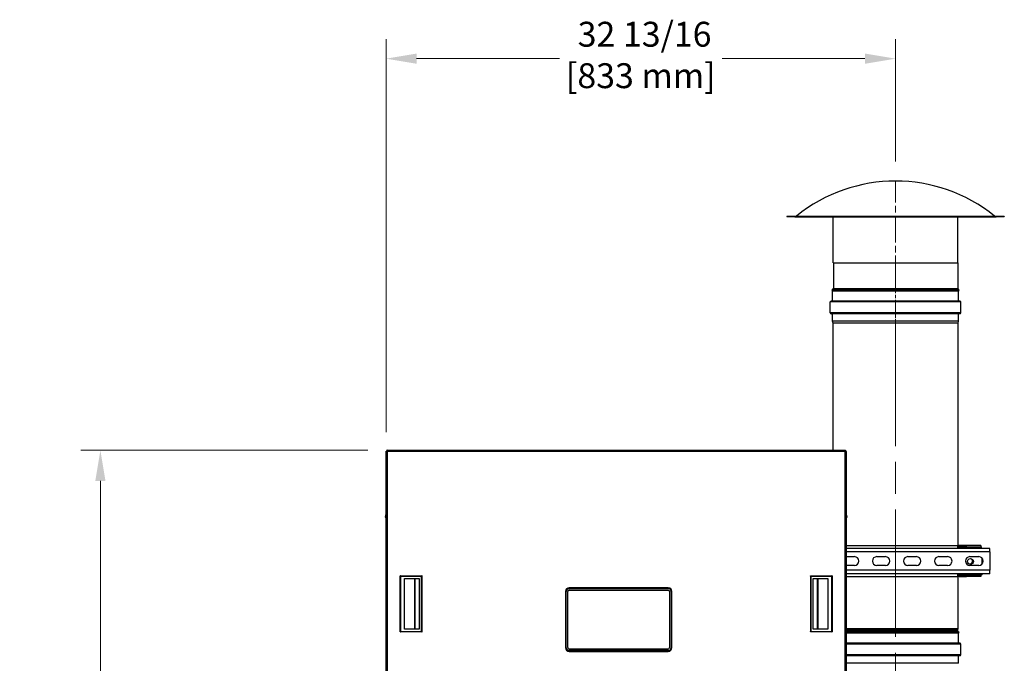
# Model space of a CAD drawing. Units: inches. Extents: x 12 to 323, y 16 to 211.
# Drawn here: x 12 to 75, y 108 to 150 of the extents above; entities that cross this region are included whole.
import ezdxf

# ---------------------------------------------------------------- set-up
doc = ezdxf.new("R2010")
doc.units = ezdxf.units.IN
doc.header["$LTSCALE"] = 20
doc.header["$MEASUREMENT"] = 0
doc.linetypes.add('CHAIN', pattern=[0.7087, 0.4724, -0.0591, 0.1181, -0.0591])
for name, color, linetype, lineweight in [('Centerline(ANSI)', 96, 'CHAIN', 18), ('Dimensions(ANSI)', 7, 'Continuous', 18), ('Visible Edges(ANSI)', 7, 'Continuous', 25), ('Visible Tangent Edges(ANSI)', 7, 'Continuous', 25)]:
    doc.layers.add(name, color=color, linetype=linetype, lineweight=lineweight)
doc.styles.add('MESTEK', font='arial.ttf')
doc.dimstyles.new('MESTEK FRACTIONS', dxfattribs={"dimscale": 20, "dimtxt": 0.08, "dimasz": 0.098425, "dimexe": 0.063, "dimexo": 0.0625, "dimgap": 0.031496, "dimtad": 0, "dimtih": 1, "dimtoh": 1, "dimdec": 4, "dimrnd": 1e-08, "dimzin": 1, "dimdsep": 46, "dimlunit": 5, "dimtxsty": 'MESTEK', "dimcen": 0.09, "dimdle": 0.393701, "dimclrd": 7, "dimclre": 7, "dimclrt": 7, "dimadec": 0, "dimazin": 0, "dimtfac": 1, "dimtofl": 0, "dimtmove": 0, "dimatfit": 3, "dimfxl": 0, "dimfrac": 2, "dimtolj": 1, "dimtzin": 0, "dimlwd": 15, "dimlwe": 15, "dimarcsym": 0})

# ---------------------------------------------------------------- blocks, each defined once
blk = doc.blocks.new('*D19')
at = {"layer": 'Defpoints', "color": 0, "linetype": 'Continuous'}
for p in [(17.137, 122.064), (35.6, 122.064), (36.019, 56.153)]:
    blk.add_point(p, dxfattribs=at)
at = {"layer": 'Dimensions(ANSI)', "color": 7, "linetype": 'Continuous', "lineweight": 15}
for p, q in [((34.35, 122.064), (15.877, 122.064)), ((17.137, 120.095), (17.137, 92.111)), ((17.137, 58.122), (17.137, 86.106)), ((34.769, 56.153), (15.877, 56.153))]:
    blk.add_line(p, q, dxfattribs=at)
at = {"layer": 'Dimensions(ANSI)', "color": 7, "linetype": 'Continuous'}
for points in [[(16.809, 120.095), (17.465, 120.095), (17.137, 122.064)], [(16.809, 58.122), (17.465, 58.122), (17.137, 56.153)]]:
    blk.add_solid(points, dxfattribs=at)
at = {"layer": 'Dimensions(ANSI)', "color": 7, "linetype": 'Continuous', "lineweight": 18, "insert": (17.137, 91.481), "char_height": 1.6, "attachment_point": 2, "style": 'MESTEK'}
blk.add_mtext('\\A1; 65 15/16\\P[1674 mm]', dxfattribs=at)
blk = doc.blocks.new('*D20')
at = {"layer": 'Defpoints', "color": 0, "linetype": 'Continuous'}
for p in [(68.312, 147.253), (68.312, 139.379), (35.519, 121.983)]:
    blk.add_point(p, dxfattribs=at)
at = {"layer": 'Dimensions(ANSI)', "color": 7, "linetype": 'Continuous', "lineweight": 15}
for p, q in [((35.519, 123.233), (35.519, 148.513)), ((68.312, 140.629), (68.312, 148.513)), ((37.488, 147.253), (46.676, 147.253)), ((66.343, 147.253), (57.155, 147.253))]:
    blk.add_line(p, q, dxfattribs=at)
at = {"layer": 'Dimensions(ANSI)', "color": 7, "linetype": 'Continuous'}
for points in [[(37.488, 147.581), (37.488, 146.925), (35.519, 147.253)], [(66.343, 147.581), (66.343, 146.925), (68.312, 147.253)]]:
    blk.add_solid(points, dxfattribs=at)
at = {"layer": 'Dimensions(ANSI)', "color": 7, "linetype": 'Continuous', "lineweight": 18, "insert": (51.916, 149.625), "char_height": 1.6, "attachment_point": 2, "style": 'MESTEK'}
blk.add_mtext('\\A1; 32 13/16\\P[833 mm]', dxfattribs=at)

msp = doc.modelspace()

# ---------------------------------------------------------------- linework, layer by layer
at = {"layer": 'Centerline(ANSI)', "color": 7, "linetype": 'CHAIN', "ltscale": 0.180446}
msp.add_line((68.31193, 132.87901), (68.31193, 139.37901), dxfattribs=at)
at = {"layer": 'Centerline(ANSI)', "color": 7, "linetype": 'CHAIN', "ltscale": 0.088867}
msp.add_line((68.31193, 129.65101), (68.31193, 132.85401), dxfattribs=at)
at = {"layer": 'Centerline(ANSI)', "color": 7, "linetype": 'CHAIN', "ltscale": 0.865925}
msp.add_line((68.31193, 85.51919), (68.31193, 131.49793), dxfattribs=at)
at = {"layer": 'Visible Edges(ANSI)', "color": 7}
for p, q in [((61.31193, 137.12901), (75.31193, 137.12901)), ((61.31193, 137.12901), (61.31193, 137.11101)), ((61.31193, 137.11101), (75.31193, 137.11101)), ((61.86787, 137.07638), (74.75599, 137.07638)), ((64.29393, 134.12901), (64.29393, 137.07638)), ((72.32993, 134.12901), (72.32993, 137.07638)), ((75.31193, 137.12901), (75.31193, 137.11101)), ((64.29393, 134.12901), (72.32993, 134.12901)), ((64.31193, 134.12901), (64.31193, 132.46865)), ((72.31193, 134.12901), (72.31193, 132.46865)), ((72.39869, 132.37901), (64.22516, 132.37901)), ((64.23084, 132.36685), (64.22516, 132.37901)), ((64.25433, 132.31646), (64.25049, 132.32471)), ((64.25678, 131.65401), (64.25678, 132.30543)), ((72.36708, 131.65401), (72.36708, 132.30543)), ((72.36952, 132.31646), (72.37337, 132.32471)), ((72.39302, 132.36685), (72.39869, 132.37901)), ((64.10928, 130.90101), (64.10928, 131.60401)), ((72.46568, 131.65291), (64.15818, 131.65291)), ((72.51458, 130.90101), (72.51458, 131.60401)), ((72.46568, 130.85211), (64.15818, 130.85211)), ((64.25678, 130.37909), (64.25678, 130.85101)), ((72.36708, 130.37909), (72.36708, 130.85101)), ((64.288, 130.2482), (64.25824, 130.36723)), ((64.28803, 122.06351), (64.28803, 130.24793)), ((72.33583, 115.9427), (72.33583, 130.24793)), ((72.33586, 130.2482), (72.36562, 130.36723)), ((35.51943, 121.98251), (35.51943, 122.00644)), ((35.51943, 122.00644), (35.56943, 122.00644)), ((35.51943, 102.39451), (35.51943, 121.98251)), ((35.51943, 121.98251), (35.60043, 121.98251)), ((35.56943, 121.98251), (35.56943, 122.00644)), ((35.60043, 122.06351), (35.5765, 122.06351)), ((35.5765, 122.06351), (35.5765, 122.01351)), ((35.5765, 122.01351), (35.60043, 122.01351)), ((35.5765, 121.98251), (35.5765, 122.01351)), ((35.60043, 122.06351), (65.06343, 122.06351)), ((35.60043, 122.06351), (35.60043, 121.98251)), ((65.06343, 122.06351), (65.08736, 122.06351)), ((65.06343, 122.06351), (65.06343, 121.98251)), ((65.06343, 122.01351), (65.08736, 122.01351)), ((65.14443, 121.98251), (65.06343, 121.98251)), ((65.08736, 122.06351), (65.08736, 122.01351)), ((65.08736, 122.01351), (65.08736, 121.98251)), ((65.14443, 122.00644), (65.09443, 122.00644)), ((65.09443, 122.00644), (65.09443, 121.98251)), ((65.14443, 121.98251), (65.14443, 122.00644)), ((65.14443, 121.98251), (65.14443, 102.39451)), ((35.51943, 118.08923), (35.46049, 117.75494)), ((65.19426, 117.75494), (65.14443, 118.03756)), ((35.46049, 117.75494), (35.50973, 117.74626)), ((35.50973, 117.74626), (35.51943, 117.80129)), ((65.14443, 117.74962), (65.14502, 117.74626)), ((65.14502, 117.74626), (65.19426, 117.75494)), ((65.14443, 115.9427), (72.32862, 115.9427)), ((74.38337, 115.7563), (65.14443, 115.7563)), ((72.35957, 115.9427), (72.32862, 115.9427)), ((72.33343, 115.8617), (72.33343, 115.7563)), ((72.41443, 115.9427), (72.35957, 115.9427)), ((72.38343, 115.7742), (72.38343, 115.8617)), ((72.38343, 115.7742), (72.43343, 115.7742)), ((72.38343, 115.7563), (72.38343, 115.7742)), ((72.88343, 115.9427), (72.41443, 115.9427)), ((72.88343, 115.8927), (72.41443, 115.8927)), ((72.41443, 115.85734), (73.83343, 115.85734)), ((72.46443, 115.8052), (72.46443, 115.8552)), ((72.88343, 115.8552), (72.46443, 115.8552)), ((72.46443, 115.8052), (72.88343, 115.8052)), ((72.46443, 115.76984), (73.88343, 115.76984)), ((73.80743, 115.9427), (72.88343, 115.9427)), ((72.88343, 115.8927), (72.88343, 115.9427)), ((72.88343, 115.8052), (72.88343, 115.8552)), ((73.80743, 115.9427), (73.80743, 115.85734)), ((73.83343, 115.76984), (73.83343, 115.85734)), ((73.88343, 115.7563), (73.88343, 115.76984)), ((74.38337, 115.5317), (74.38337, 115.7563)), ((74.38337, 115.5317), (74.38337, 114.3559)), ((65.14443, 115.22505), (65.66462, 115.22505)), ((67.10212, 115.22505), (67.66462, 115.22505)), ((69.10212, 115.22505), (69.66462, 115.22505)), ((71.10212, 115.22505), (71.66462, 115.22505)), ((73.10212, 115.22505), (73.66462, 115.22505)), ((73.88343, 114.76709), (73.88343, 115.1205)), ((65.66462, 114.66255), (65.14443, 114.66255)), ((74.38337, 114.1313), (65.14443, 114.1313)), ((67.66462, 114.66255), (67.10212, 114.66255)), ((69.66462, 114.66255), (69.10212, 114.66255)), ((71.66462, 114.66255), (71.10212, 114.66255)), ((72.33343, 114.1313), (72.33343, 114.0237)), ((72.38343, 114.0612), (72.38343, 114.1313)), ((73.66462, 114.66255), (73.10212, 114.66255)), ((73.88343, 114.06555), (73.88343, 114.1313)), ((74.38337, 114.1313), (74.38337, 114.3559)), ((65.14443, 113.9427), (72.32862, 113.9427)), ((72.35957, 113.9427), (72.32862, 113.9427)), ((72.33583, 110.58722), (72.33583, 113.9427)), ((72.41443, 113.9427), (72.35957, 113.9427)), ((72.38343, 114.0237), (72.38343, 114.0612)), ((72.43343, 114.0612), (72.38343, 114.0612)), ((72.4212, 113.9927), (72.41443, 113.9927)), ((72.41443, 113.9427), (72.88343, 113.9427)), ((73.88343, 114.06555), (72.46443, 114.06555)), ((72.46443, 114.0302), (72.46443, 113.9802)), ((72.88343, 114.0302), (72.46443, 114.0302)), ((72.46443, 113.9802), (72.88343, 113.9802)), ((72.88343, 113.9802), (72.88343, 114.0302)), ((73.83343, 114.02805), (72.88343, 114.02805)), ((72.88343, 113.9802), (72.88343, 113.9427)), ((73.80743, 113.9427), (72.88343, 113.9427)), ((73.80743, 114.02805), (73.80743, 113.9427)), ((73.83343, 114.02805), (73.83343, 114.06555)), ((47.07686, 112.99184), (47.07686, 109.36684)), ((47.12235, 109.36684), (47.12235, 112.99184)), ((47.22235, 109.37309), (47.22235, 112.98559)), ((53.68485, 113.22484), (47.30985, 113.22484)), ((47.30985, 113.17934), (53.68485, 113.17934)), ((47.3161, 113.07934), (53.6786, 113.07934)), ((53.77235, 112.98559), (53.77235, 109.37309)), ((53.87235, 112.99184), (53.87235, 109.36684)), ((53.91785, 109.36684), (53.91785, 112.99184)), ((72.39869, 110.37901), (65.14443, 110.37901)), ((72.30168, 110.52247), (72.31418, 110.53497)), ((72.30168, 110.48556), (72.31418, 110.47306)), ((72.33583, 110.37901), (72.33583, 110.4208)), ((72.36708, 109.65401), (72.36708, 110.30543)), ((72.36952, 110.31646), (72.39869, 110.37901)), ((72.46568, 109.65291), (65.14443, 109.65291)), ((53.68485, 109.17934), (47.30985, 109.17934)), ((47.30985, 109.13384), (53.68485, 109.13384)), ((53.6786, 109.27934), (47.3161, 109.27934)), ((72.51458, 108.90101), (72.51458, 109.60401)), ((72.46568, 108.85211), (65.14443, 108.85211)), ((72.36708, 108.37909), (72.36708, 108.85101))]:
    msp.add_line(p, q, dxfattribs=at)
msp.add_circle((73.13343, 114.9177), 0.1875, dxfattribs=at)
for centre, radius, start, end in [((68.31193, 129.21041), 10.1686, 51.1444948, 128.8555052), ((61.86787, 137.15688), 0.0805, 214.7375704, 270), ((74.75599, 137.15688), 0.0805, 270, 325.2624296), ((64.31193, 132.37901), 0.082, 95.0996889, 180), ((64.30393, 132.46865), 0.008, 275.0996889, 0), ((72.31993, 132.46865), 0.008, 180, 264.9003111), ((72.31193, 132.37901), 0.082, 0, 84.9003111), ((64.31193, 132.37901), 0.082, 188.5308823, 221.4691177), ((64.23068, 132.30543), 0.0261, 0, 25), ((72.39318, 132.30543), 0.0261, 155, 180), ((72.31193, 132.37901), 0.082, 318.5308823, 351.4691177), ((64.15818, 131.60401), 0.0489, 90, 180), ((64.25568, 131.65401), 0.0011, 270, 0), ((72.36818, 131.65401), 0.0011, 180, 270), ((72.46568, 131.60401), 0.0489, 0, 90), ((64.15818, 130.90101), 0.0489, 180, 270), ((64.25568, 130.85101), 0.0011, 0, 90), ((72.36818, 130.85101), 0.0011, 90, 180), ((72.46568, 130.90101), 0.0489, 270, 0), ((64.30568, 130.37909), 0.0489, 180, 194.0362435), ((64.28693, 130.24793), 0.0011, 0, 14.0362435), ((72.33693, 130.24793), 0.0011, 165.9637565, 180), ((72.31818, 130.37909), 0.0489, 345.9637565, 0), ((72.41443, 115.8617), 0.081, 90, 180), ((72.41443, 115.8617), 0.031, 90, 180), ((65.66462, 114.9438), 0.28125, 270, 90), ((67.10212, 114.9438), 0.28125, 90, 270), ((67.66462, 114.9438), 0.28125, 270, 90), ((69.10212, 114.9438), 0.28125, 90, 270), ((69.66462, 114.9438), 0.28125, 270, 90), ((71.10212, 114.9438), 0.28125, 90, 270), ((71.66462, 114.9438), 0.28125, 270, 90), ((73.10212, 114.9438), 0.28125, 90, 270), ((73.08343, 114.9427), 0.1875, 252.0080533, 54.8618435), ((73.66462, 114.9438), 0.28125, 270, 90), ((72.41443, 114.0237), 0.081, 180, 270), ((72.41443, 114.0237), 0.031, 180, 270), ((47.30985, 112.99184), 0.233, 90, 180), ((47.30985, 112.99184), 0.1875, 90, 180), ((47.3161, 112.98559), 0.09375, 90, 180), ((53.6786, 112.98559), 0.09375, 0, 90), ((53.68485, 112.99184), 0.233, 0, 90), ((53.68485, 112.99184), 0.1875, 0, 90), ((72.32014, 110.50401), 0.0261, 135, 225), ((72.26193, 110.58722), 0.0739, 315, 0), ((72.26193, 110.4208), 0.0739, 0, 45), ((72.39318, 110.30543), 0.0261, 155, 180), ((72.36818, 109.65401), 0.0011, 180, 270), ((72.46568, 109.60401), 0.0489, 0, 90), ((47.30985, 109.36684), 0.233, 180, 270), ((47.30985, 109.36684), 0.1875, 180, 270), ((47.3161, 109.37309), 0.09375, 180, 270), ((53.6786, 109.37309), 0.09375, 270, 0), ((53.68485, 109.36684), 0.1875, 270, 0), ((53.68485, 109.36684), 0.233, 270, 0), ((72.31818, 108.37909), 0.0489, 345.9637565, 0), ((72.36818, 108.85101), 0.0011, 90, 180), ((72.46568, 108.90101), 0.0489, 270, 0)]:
    msp.add_arc(centre, radius, start, end, dxfattribs=at)
for points, degree in [([(72.38343, 115.8617), (72.38343, 115.86025), (72.3982, 115.8588), (72.41443, 115.85734)], 3), ([(72.46443, 115.8552), (72.42202, 115.8552), (72.38343, 115.81661), (72.38343, 115.7742)], 3), ([(72.38343, 115.7742), (72.38343, 115.77275), (72.42202, 115.7713), (72.46443, 115.76984)], 3), ([(72.43343, 115.7742), (72.43343, 115.79043), (72.4482, 115.8052), (72.46443, 115.8052)], 3), ([(72.46443, 115.76984), (72.4482, 115.7713), (72.43343, 115.77275), (72.43343, 115.7742)], 3), ([(36.43812, 113.99584), (37.83575, 113.99584)], 1), ([(36.47749, 113.95647), (36.43812, 113.99584)], 1), ([(36.43812, 110.38166), (36.43812, 113.99584)], 1), ([(37.79638, 113.95647), (36.47749, 113.95647)], 1), ([(36.47749, 110.42103), (36.47749, 113.95647)], 1), ([(36.71848, 110.55883), (36.71848, 113.81867)], 1), ([(36.71848, 113.81867), (37.65895, 113.81867)], 1), ([(37.65859, 113.81867), (37.65859, 110.55883)], 1), ([(37.65895, 113.81867), (37.65895, 110.55883)], 1), ([(37.83575, 113.99584), (37.79638, 113.95647)], 1), ([(37.79638, 110.42103), (37.79638, 113.95647)], 1), ([(37.83575, 110.38166), (37.83575, 113.99584)], 1), ([(62.8281, 113.99584), (62.8281, 110.38166)], 1), ([(62.8281, 113.99584), (64.22574, 113.99584)], 1), ([(62.86747, 113.95647), (62.8281, 113.99584)], 1), ([(64.18637, 113.95647), (62.86747, 113.95647)], 1), ([(62.86747, 113.95647), (62.86747, 110.42103)], 1), ([(63.00491, 110.55883), (63.00491, 113.81867)], 1), ([(63.00491, 113.81867), (63.94538, 113.81867)], 1), ([(63.00527, 110.55883), (63.00527, 113.81867)], 1), ([(63.94538, 113.81867), (63.94538, 110.55883)], 1), ([(64.22574, 113.99584), (64.18637, 113.95647)], 1), ([(64.18637, 113.95647), (64.18637, 110.42103)], 1), ([(64.22574, 113.99584), (64.22574, 110.38166)], 1), ([(72.46443, 114.06555), (72.42202, 114.0641), (72.38343, 114.06265), (72.38343, 114.0612)], 3), ([(72.38343, 114.0612), (72.38343, 114.01879), (72.42202, 113.9802), (72.46443, 113.9802)], 3), ([(72.39193, 114.02576), (72.38673, 114.02507), (72.38343, 114.02439), (72.38343, 114.0237)], 3), ([(72.43343, 114.0612), (72.43343, 114.06265), (72.4482, 114.0641), (72.46443, 114.06555)], 3), ([(72.46443, 114.0302), (72.4482, 114.0302), (72.43343, 114.04497), (72.43343, 114.0612)], 3), ([(36.43812, 110.38166), (36.47749, 110.42103)], 1), ([(37.83575, 110.38166), (36.43812, 110.38166)], 1), ([(36.47749, 110.42103), (37.79638, 110.42103)], 1), ([(37.65895, 110.55883), (36.71848, 110.55883)], 1), ([(37.79638, 110.42103), (37.83575, 110.38166)], 1), ([(62.8281, 110.38166), (62.86747, 110.42103)], 1), ([(64.22574, 110.38166), (62.8281, 110.38166)], 1), ([(62.86747, 110.42103), (64.18637, 110.42103)], 1), ([(63.94538, 110.55883), (63.00491, 110.55883)], 1), ([(64.18637, 110.42103), (64.22574, 110.38166)], 1)]:
    msp.add_open_spline(points, degree=degree, dxfattribs=at)
at = {"layer": 'Visible Tangent Edges(ANSI)', "color": 7}
for p, q in [((64.30464, 132.46069), (72.31922, 132.46069)), ((64.31193, 132.46865), (72.31193, 132.46865)), ((72.36952, 132.31646), (64.25433, 132.31646)), ((72.36708, 132.30543), (64.25678, 132.30543)), ((72.51458, 131.60401), (64.10928, 131.60401)), ((72.36708, 131.65401), (64.25678, 131.65401)), ((72.51458, 130.90101), (64.10928, 130.90101)), ((72.36708, 130.85101), (64.25678, 130.85101)), ((72.36708, 130.37909), (64.25678, 130.37909)), ((72.36562, 130.36723), (64.25824, 130.36723)), ((72.33586, 130.2482), (64.288, 130.2482)), ((72.33583, 130.24793), (64.28803, 130.24793)), ((35.60043, 121.98251), (35.60043, 102.39451)), ((65.06343, 121.98251), (35.60043, 121.98251)), ((65.06343, 102.39451), (65.06343, 121.98251)), ((74.38337, 115.5317), (65.14443, 115.5317)), ((72.32862, 115.7563), (72.32862, 115.9427)), ((72.38343, 115.8617), (72.33343, 115.8617)), ((72.35957, 115.92129), (72.35957, 115.9427)), ((72.41443, 115.9427), (72.41443, 115.8927)), ((72.41443, 115.85734), (72.41443, 115.83793)), ((72.46443, 115.76984), (72.46443, 115.7563)), ((74.38337, 114.3559), (65.14443, 114.3559)), ((72.32862, 113.9427), (72.32862, 114.1313)), ((72.46443, 114.1313), (72.46443, 114.06555)), ((72.33343, 114.0237), (72.38343, 114.0237)), ((72.35957, 113.9427), (72.35957, 113.96411)), ((72.41443, 113.9927), (72.41443, 113.9427)), ((47.12235, 112.99184), (47.07686, 112.99184)), ((47.30985, 113.17934), (47.30985, 113.22484)), ((53.68485, 113.17934), (53.68485, 113.22484)), ((53.87235, 112.99184), (53.91785, 112.99184)), ((72.33583, 110.58722), (65.14443, 110.58722)), ((72.31418, 110.53497), (65.14443, 110.53497)), ((72.30168, 110.52247), (65.14443, 110.52247)), ((72.30168, 110.48556), (65.14443, 110.48556)), ((72.31418, 110.47306), (65.14443, 110.47306)), ((72.33583, 110.4208), (65.14443, 110.4208)), ((72.36952, 110.31646), (65.14443, 110.31646)), ((72.36708, 110.30543), (65.14443, 110.30543)), ((72.36708, 109.65401), (65.14443, 109.65401)), ((47.07686, 109.36684), (47.12235, 109.36684)), ((47.30985, 109.17934), (47.30985, 109.13384)), ((53.68485, 109.17934), (53.68485, 109.13384)), ((53.87235, 109.36684), (53.91785, 109.36684)), ((72.51458, 109.60401), (65.14443, 109.60401)), ((72.51458, 108.90101), (65.14443, 108.90101)), ((72.36708, 108.85101), (65.14443, 108.85101)), ((72.36708, 108.37909), (65.14443, 108.37909))]:
    msp.add_line(p, q, dxfattribs=at)
for points in [[(37.34126, 113.81867), (37.34126, 110.55883)], [(37.3676, 113.81867), (37.3676, 110.55883)], [(63.29625, 110.55883), (63.29625, 113.81867)], [(63.3226, 110.55883), (63.3226, 113.81867)]]:
    msp.add_open_spline(points, degree=1, dxfattribs=at)

# ---------------------------------------------------------------- dimensions: what is measured, and where the dimension line sits
at = {"layer": 'Dimensions(ANSI)', "color": 7, "linetype": 'Continuous', "lineweight": 18}
dim = msp.add_linear_dim(base=(68.31193, 147.25303), p1=(35.51943, 121.98251), p2=(68.31193, 139.37901), text=' <>\\X[833 mm]', dimstyle='MESTEK FRACTIONS', override={"dimtih": 0, "dimtoh": 0, "dimdec": 4, "dimpost": '\\X', "dimtp": 0, "dimtm": 0, "dimtdec": 2, "dimatfit": 1, "dimtvp": -0.25}, dxfattribs=at)
dim.commit()
dim.dimension.update_dxf_attribs({"geometry": '*D20', "text_midpoint": (51.91568, 147.25303), "dimtype": 160})
dim = msp.add_linear_dim(base=(17.13705, 122.06351), p1=(36.01943, 56.15301), p2=(35.60043, 122.06351), angle=90, text=' <>\\X[1674 mm]', dimstyle='MESTEK FRACTIONS', override={"dimdec": 4, "dimpost": '\\X', "dimtp": 0, "dimtm": 0, "dimtdec": 2, "dimatfit": 1, "dimtvp": -0.25}, dxfattribs=at)
dim.commit()
dim.dimension.update_dxf_attribs({"geometry": '*D19', "text_midpoint": (17.13705, 89.10826), "dimtype": 160})

doc.saveas('drawing.dxf')
